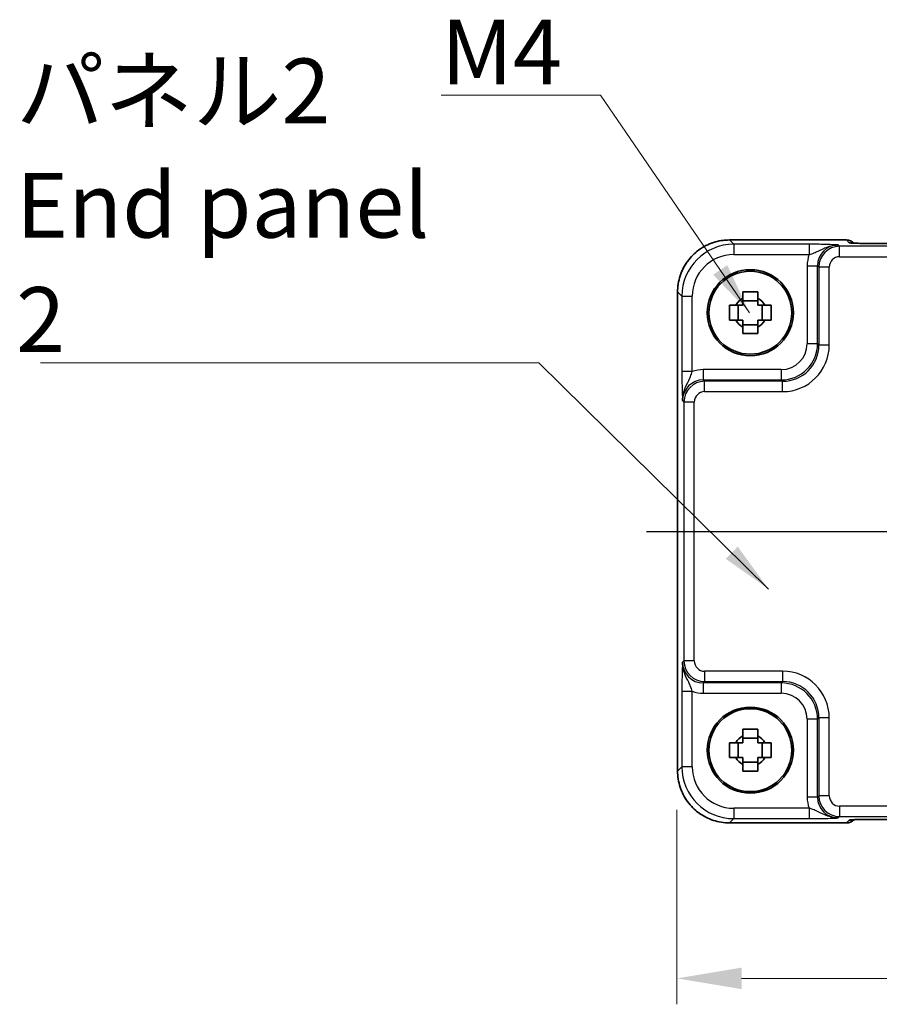
# Model space of a CAD drawing. Units: millimetres. Extents: x 29 to 3382, y 16 to 718.
# Drawn here: x 1125 to 1208, y 258 to 353 of the extents above; entities that cross this region are included whole.
import ezdxf

# ---------------------------------------------------------------- set-up
doc = ezdxf.new("R2010")
doc.units = ezdxf.units.MM
doc.header["$LTSCALE"] = 2
doc.linetypes.add('AM_ISO08W050', pattern=[18, 12, -1.5, 3, -1.5])
doc.layers.get('Defpoints').update_dxf_attribs({"lineweight": 25})
for name, color, linetype, lineweight in [('AM_7', 4, 'AM_ISO08W050', 25), ('Dimension (ISO)', 7, 'Continuous', 18), ('Dimension (ISO) @ 1', 7, 'Continuous', 18), ('Symbol (ISO)', 7, 'Continuous', 18), ('Visible (ISO)', 7, 'Continuous', 35), ('Visible Narrow (ISO)', 7, 'Continuous', 25)]:
    doc.layers.add(name, color=color, linetype=linetype, lineweight=lineweight)
doc.styles.add('Note Text (TK)', font='MS PGothic.ttf')
doc.dimstyles.new('Default - Method 1b (TK)', dxfattribs={"dimscale": 2, "dimtxt": 2.5, "dimasz": 2.5, "dimexe": 1, "dimexo": 1.5, "dimgap": 1, "dimtad": 1, "dimtoh": 1, "dimrnd": 1e-08, "dimdsep": 46, "dimtxsty": 'Note Text (TK)', "dimcen": 0.09, "dimdle": 5, "dimclrd": 100, "dimclre": 100, "dimclrt": 7, "dimadec": 1, "dimazin": 1, "dimtfac": 1, "dimtmove": 0, "dimatfit": 3, "dimfxl": 0, "dimtolj": 1, "dimlwd": -1, "dimlwe": -1, "dimarcsym": 0})
doc.dimstyles.new('Default - Method 1b (TK)$7', dxfattribs={"dimscale": 2, "dimtxt": 2.5, "dimasz": 2.5, "dimexe": 1, "dimexo": 1.5, "dimgap": 1, "dimtad": 1, "dimtoh": 1, "dimrnd": 1e-08, "dimdsep": 46, "dimtxsty": 'Note Text (TK)', "dimcen": 0.09, "dimdle": 5, "dimclrd": 256, "dimclre": 100, "dimclrt": 7, "dimadec": 1, "dimazin": 1, "dimtfac": 1, "dimtmove": 0, "dimatfit": 3, "dimfxl": 0, "dimtolj": 1, "dimlwd": -1, "dimlwe": -1, "dimarcsym": 0})

# ---------------------------------------------------------------- blocks, each defined once
blk = doc.blocks.new('*D39')
at = {"layer": 'Defpoints', "color": 0, "transparency": 16777216}
for p in [(1188.116, 280.079), (1294.416, 280.079), (1188.116, 260.082)]:
    blk.add_point(p, dxfattribs=at)
at = {"layer": 'Dimension (ISO)', "color": 100, "transparency": 16777216}
for p, q in [((1188.116, 276.329), (1188.116, 257.582)), ((1294.416, 276.329), (1294.416, 257.582)), ((1288.166, 260.082), (1194.366, 260.082))]:
    blk.add_line(p, q, dxfattribs=at)
for points in [[(1194.366, 261.123), (1194.366, 259.04), (1188.116, 260.082)], [(1288.166, 261.123), (1288.166, 259.04), (1294.416, 260.082)]]:
    blk.add_solid(points, dxfattribs=at)
at = {"layer": 'Dimension (ISO)', "color": 7, "transparency": 16777216, "insert": (1231.998, 265.707), "char_height": 6.25, "attachment_point": 4, "style": 'Note Text (TK)'}
blk.add_mtext('\\A1;106.3', dxfattribs=at)

msp = doc.modelspace()

# ---------------------------------------------------------------- linework, layer by layer
at = {"layer": 'AM_7'}
msp.add_line((1185.1873, 303.1961), (1297.4163, 303.1961), dxfattribs=at)
at = {"layer": 'Visible (ISO)'}
for p, q in [((1193.1849, 331.3106), (1204.4731, 331.3106)), ((1205.1953, 331.0027), (1205.1802, 331.0177)), ((1274.9598, 330.9684), (1207.6438, 330.9684)), ((1188.1873, 280.0792), (1188.1873, 326.313)), ((1194.045, 323.5795), (1194.045, 325.0128)), ((1195.9185, 325.4529), (1194.4851, 325.4529)), ((1196.3586, 323.5795), (1196.3586, 325.0128)), ((1194.4851, 323.1394), (1195.9185, 323.1394)), ((1195.9185, 283.2529), (1194.4851, 283.2529)), ((1194.045, 281.3795), (1194.045, 282.8128)), ((1196.3586, 281.3795), (1196.3586, 282.8128)), ((1194.4851, 280.9394), (1195.9185, 280.9394)), ((1204.4731, 275.0817), (1193.1849, 275.0817)), ((1205.1802, 275.3746), (1205.1952, 275.3896)), ((1207.6438, 275.4239), (1274.9598, 275.4239))]:
    msp.add_line(p, q, dxfattribs=at)
for centre, radius in [((1195.2018, 324.2961), 4.15), ((1195.2018, 324.2961), 4.0013), ((1195.2018, 282.0961), 4.15), ((1195.2018, 282.0961), 4.0013)]:
    msp.add_circle(centre, radius, dxfattribs=at)
for centre, radius, start, end in [((1204.4731, 330.3106), 1, 45, 90), ((1195.2018, 324.2961), 1.5655, 117.245031, 152.754969), ((1195.2018, 324.2961), 1.5655, 27.245031, 62.754969), ((1195.2018, 324.2961), 1.5655, 207.245031, 242.754969), ((1195.2018, 324.2961), 1.5655, 297.245031, 332.754969), ((1195.2018, 282.0961), 1.5655, 117.245031, 152.754969), ((1195.2018, 282.0961), 1.5655, 27.245031, 62.754969), ((1195.2018, 282.0961), 1.5655, 207.245031, 242.754969), ((1195.2018, 282.0961), 1.5655, 297.245031, 332.754969), ((1204.4731, 276.0817), 1, 270, 315)]:
    msp.add_arc(centre, radius, start, end, dxfattribs=at)
for points, knots in [([(1193.1849, 331.3106), (1192.6614, 331.3106), (1192.1381, 331.2278), (1191.1426, 330.9044), (1190.6705, 330.664), (1189.8237, 330.0488), (1189.4491, 329.6742), (1188.8339, 328.8274), (1188.5935, 328.3554), (1188.2702, 327.3598), (1188.1873, 326.8365), (1188.1873, 326.313)], [-0.7847892, -0.7847892, -0.7847892, -0.7847892, -0.4708735, -0.4708735, -0.1569578, -0.1569578, 0.1569578, 0.1569578, 0.4708735, 0.4708735, 0.7847892, 0.7847892, 0.7847892, 0.7847892]), ([(1204.9223, 331.0187), (1204.9223, 331.0187), (1204.9277, 331.0181), (1204.9531, 331.0158), (1204.9823, 331.0136), (1205.0793, 331.0077), (1205.1604, 331.0039), (1205.393, 330.9951), (1205.56, 330.9903), (1205.9707, 330.9814), (1206.2225, 330.9774), (1206.7631, 330.9715), (1207.0518, 330.9696), (1207.444, 330.9685), (1207.544, 330.9684), (1207.6438, 330.9684)], [0.2305174, 0.2305174, 0.2305174, 0.2305174, 0.2942525, 0.2942525, 0.416771, 0.416771, 0.6129843, 0.6129843, 0.8850223, 0.8850223, 1.1991816, 1.1991816, 1.5133409, 1.5133409, 1.6201417, 1.6201417, 1.6201417, 1.6201417]), ([(1194.4851, 326.3068), (1194.7319, 326.3141), (1194.9755, 326.3175), (1195.4281, 326.3175), (1195.6717, 326.3141), (1195.9185, 326.3068)], [4.33107192, 4.33107192, 4.33107192, 4.33107192, 4.39897509, 4.39897509, 4.46687825, 4.46687825, 4.46687825, 4.46687825]), ([(1194.4851, 325.6879), (1194.4851, 325.7389), (1194.4851, 325.79), (1194.4851, 325.9959), (1194.4851, 326.1512), (1194.4851, 326.3068)], [4.817491546, 4.817491546, 4.817491546, 4.817491546, 4.832169281, 4.832169281, 4.876566797, 4.876566797, 4.876566797, 4.876566797]), ([(1195.9185, 326.3068), (1195.9185, 326.1512), (1195.9185, 325.9959), (1195.9185, 325.79), (1195.9185, 325.7389), (1195.9185, 325.6879)], [4.486315877, 4.486315877, 4.486315877, 4.486315877, 4.530713394, 4.530713394, 4.545391129, 4.545391129, 4.545391129, 4.545391129]), ([(1193.1911, 323.5795), (1193.1838, 323.8263), (1193.1804, 324.0698), (1193.1804, 324.5225), (1193.1838, 324.766), (1193.1911, 325.0128)], [4.33107192, 4.33107192, 4.33107192, 4.33107192, 4.39897509, 4.39897509, 4.46687825, 4.46687825, 4.46687825, 4.46687825]), ([(1193.1911, 325.0128), (1193.3467, 325.0128), (1193.5021, 325.0128), (1193.7079, 325.0128), (1193.759, 325.0128), (1193.81, 325.0128)], [4.486315877, 4.486315877, 4.486315877, 4.486315877, 4.530713394, 4.530713394, 4.545391129, 4.545391129, 4.545391129, 4.545391129]), ([(1196.5936, 325.0128), (1196.6446, 325.0128), (1196.6957, 325.0128), (1196.9015, 325.0128), (1197.0568, 325.0128), (1197.2125, 325.0128)], [4.817491546, 4.817491546, 4.817491546, 4.817491546, 4.832169281, 4.832169281, 4.876566797, 4.876566797, 4.876566797, 4.876566797]), ([(1197.2125, 325.0128), (1197.2198, 324.766), (1197.2232, 324.5225), (1197.2232, 324.0698), (1197.2198, 323.8263), (1197.2125, 323.5795)], [4.33107192, 4.33107192, 4.33107192, 4.33107192, 4.39897509, 4.39897509, 4.46687825, 4.46687825, 4.46687825, 4.46687825]), ([(1193.81, 323.5795), (1193.759, 323.5795), (1193.7079, 323.5795), (1193.5021, 323.5795), (1193.3467, 323.5795), (1193.1911, 323.5795)], [4.817491546, 4.817491546, 4.817491546, 4.817491546, 4.832169281, 4.832169281, 4.876566797, 4.876566797, 4.876566797, 4.876566797]), ([(1197.2125, 323.5795), (1197.0568, 323.5795), (1196.9015, 323.5795), (1196.6957, 323.5795), (1196.6446, 323.5795), (1196.5936, 323.5795)], [4.486315877, 4.486315877, 4.486315877, 4.486315877, 4.530713394, 4.530713394, 4.545391129, 4.545391129, 4.545391129, 4.545391129]), ([(1194.4851, 322.2855), (1194.4851, 322.4411), (1194.4851, 322.5964), (1194.4851, 322.8023), (1194.4851, 322.8534), (1194.4851, 322.9044)], [4.486315877, 4.486315877, 4.486315877, 4.486315877, 4.530713394, 4.530713394, 4.545391129, 4.545391129, 4.545391129, 4.545391129]), ([(1195.9185, 322.2855), (1195.6717, 322.2782), (1195.4281, 322.2748), (1194.9755, 322.2748), (1194.7319, 322.2782), (1194.4851, 322.2855)], [4.33107192, 4.33107192, 4.33107192, 4.33107192, 4.39897509, 4.39897509, 4.46687825, 4.46687825, 4.46687825, 4.46687825]), ([(1195.9185, 322.9044), (1195.9185, 322.8534), (1195.9185, 322.8023), (1195.9185, 322.5964), (1195.9185, 322.4411), (1195.9185, 322.2855)], [4.817491546, 4.817491546, 4.817491546, 4.817491546, 4.832169281, 4.832169281, 4.876566797, 4.876566797, 4.876566797, 4.876566797]), ([(1194.4851, 284.1068), (1194.7319, 284.1141), (1194.9755, 284.1175), (1195.4281, 284.1175), (1195.6717, 284.1141), (1195.9185, 284.1068)], [4.33107192, 4.33107192, 4.33107192, 4.33107192, 4.39897509, 4.39897509, 4.46687825, 4.46687825, 4.46687825, 4.46687825]), ([(1194.4851, 283.4879), (1194.4851, 283.5389), (1194.4851, 283.59), (1194.4851, 283.7959), (1194.4851, 283.9512), (1194.4851, 284.1068)], [4.817491546, 4.817491546, 4.817491546, 4.817491546, 4.832169281, 4.832169281, 4.876566797, 4.876566797, 4.876566797, 4.876566797]), ([(1195.9185, 284.1068), (1195.9185, 283.9512), (1195.9185, 283.7959), (1195.9185, 283.59), (1195.9185, 283.5389), (1195.9185, 283.4879)], [4.486315877, 4.486315877, 4.486315877, 4.486315877, 4.530713394, 4.530713394, 4.545391129, 4.545391129, 4.545391129, 4.545391129]), ([(1193.1911, 281.3795), (1193.1838, 281.6263), (1193.1804, 281.8698), (1193.1804, 282.3225), (1193.1838, 282.566), (1193.1911, 282.8128)], [4.33107192, 4.33107192, 4.33107192, 4.33107192, 4.39897509, 4.39897509, 4.46687825, 4.46687825, 4.46687825, 4.46687825]), ([(1193.1911, 282.8128), (1193.3467, 282.8128), (1193.5021, 282.8128), (1193.7079, 282.8128), (1193.759, 282.8128), (1193.81, 282.8128)], [4.486315877, 4.486315877, 4.486315877, 4.486315877, 4.530713394, 4.530713394, 4.545391129, 4.545391129, 4.545391129, 4.545391129]), ([(1196.5936, 282.8128), (1196.6446, 282.8128), (1196.6957, 282.8128), (1196.9015, 282.8128), (1197.0568, 282.8128), (1197.2125, 282.8128)], [4.817491546, 4.817491546, 4.817491546, 4.817491546, 4.832169281, 4.832169281, 4.876566797, 4.876566797, 4.876566797, 4.876566797]), ([(1197.2125, 282.8128), (1197.2198, 282.566), (1197.2232, 282.3225), (1197.2232, 281.8698), (1197.2198, 281.6263), (1197.2125, 281.3795)], [4.33107192, 4.33107192, 4.33107192, 4.33107192, 4.39897509, 4.39897509, 4.46687825, 4.46687825, 4.46687825, 4.46687825]), ([(1193.81, 281.3795), (1193.759, 281.3795), (1193.7079, 281.3795), (1193.5021, 281.3795), (1193.3467, 281.3795), (1193.1911, 281.3795)], [4.817491546, 4.817491546, 4.817491546, 4.817491546, 4.832169281, 4.832169281, 4.876566797, 4.876566797, 4.876566797, 4.876566797]), ([(1197.2125, 281.3795), (1197.0568, 281.3795), (1196.9015, 281.3795), (1196.6957, 281.3795), (1196.6446, 281.3795), (1196.5936, 281.3795)], [4.486315877, 4.486315877, 4.486315877, 4.486315877, 4.530713394, 4.530713394, 4.545391129, 4.545391129, 4.545391129, 4.545391129]), ([(1194.4851, 280.0855), (1194.4851, 280.2411), (1194.4851, 280.3964), (1194.4851, 280.6023), (1194.4851, 280.6534), (1194.4851, 280.7044)], [4.486315877, 4.486315877, 4.486315877, 4.486315877, 4.530713394, 4.530713394, 4.545391129, 4.545391129, 4.545391129, 4.545391129]), ([(1195.9185, 280.7044), (1195.9185, 280.6534), (1195.9185, 280.6023), (1195.9185, 280.3964), (1195.9185, 280.2411), (1195.9185, 280.0855)], [4.817491546, 4.817491546, 4.817491546, 4.817491546, 4.832169281, 4.832169281, 4.876566797, 4.876566797, 4.876566797, 4.876566797]), ([(1188.1873, 280.0792), (1188.1873, 279.5558), (1188.2702, 279.0325), (1188.5935, 278.0369), (1188.8339, 277.5648), (1189.4491, 276.718), (1189.8237, 276.3434), (1190.6705, 275.7283), (1191.1426, 275.4878), (1192.1381, 275.1645), (1192.6614, 275.0817), (1193.1849, 275.0817)], [-0.7847892, -0.7847892, -0.7847892, -0.7847892, -0.4708735, -0.4708735, -0.1569578, -0.1569578, 0.1569578, 0.1569578, 0.4708735, 0.4708735, 0.7847892, 0.7847892, 0.7847892, 0.7847892]), ([(1195.9185, 280.0855), (1195.6717, 280.0782), (1195.4281, 280.0748), (1194.9755, 280.0748), (1194.7319, 280.0782), (1194.4851, 280.0855)], [4.33107192, 4.33107192, 4.33107192, 4.33107192, 4.39897509, 4.39897509, 4.46687825, 4.46687825, 4.46687825, 4.46687825]), ([(1207.6438, 275.4239), (1207.3502, 275.4239), (1207.0554, 275.4227), (1206.4931, 275.4183), (1206.2257, 275.4149), (1205.7454, 275.4065), (1205.5326, 275.4013), (1205.1987, 275.3904), (1205.0709, 275.3844), (1204.9687, 275.3777), (1204.9494, 275.3762), (1204.9284, 275.3743), (1204.9229, 275.3737), (1204.9223, 275.3736), (1204.9223, 275.3736), (1204.9223, 275.3736)], [4.6630436, 4.6630436, 4.6630436, 4.6630436, 4.9772029, 4.9772029, 5.2913622, 5.2913622, 5.6055214, 5.6055214, 5.8975811, 5.8975811, 5.9876355, 5.9876355, 6.0493549, 6.0493549, 6.0526679, 6.0526679, 6.0526679, 6.0526679])]:
    msp.add_open_spline(points, degree=3, knots=knots, dxfattribs=at)
for points, weights in [([(1194.4851, 325.0128), (1194.2198, 325.0128), (1193.81, 325.0128)], [1.35956394726, 1.22656475141, 1.03074466748]), ([(1194.4851, 325.6879), (1194.4851, 325.2781), (1194.4851, 325.0128)], [1.03074466748, 1.22656475141, 1.35956394726]), ([(1195.9185, 325.0128), (1195.9185, 325.2781), (1195.9185, 325.6879)], [1.35956394726, 1.22656475141, 1.03074466748]), ([(1196.5936, 325.0128), (1196.1838, 325.0128), (1195.9185, 325.0128)], [1.03074466748, 1.22656475141, 1.35956394726]), ([(1193.81, 323.5795), (1194.2198, 323.5795), (1194.4851, 323.5795)], [1.03074466748, 1.22656475141, 1.35956394726]), ([(1194.4851, 323.5795), (1194.4851, 323.3142), (1194.4851, 322.9044)], [1.35956394726, 1.22656475141, 1.03074466748]), ([(1195.9185, 322.9044), (1195.9185, 323.3142), (1195.9185, 323.5795)], [1.03074466748, 1.22656475141, 1.35956394726]), ([(1195.9185, 323.5795), (1196.1838, 323.5795), (1196.5936, 323.5795)], [1.35956394726, 1.22656475141, 1.03074466748]), ([(1194.4851, 283.4879), (1194.4851, 283.0781), (1194.4851, 282.8128)], [1.03074466748, 1.22656475141, 1.35956394726]), ([(1195.9185, 282.8128), (1195.9185, 283.0781), (1195.9185, 283.4879)], [1.35956394726, 1.22656475141, 1.03074466748]), ([(1194.4851, 282.8128), (1194.2198, 282.8128), (1193.81, 282.8128)], [1.35956394726, 1.22656475141, 1.03074466748]), ([(1196.5936, 282.8128), (1196.1838, 282.8128), (1195.9185, 282.8128)], [1.03074466748, 1.22656475141, 1.35956394726]), ([(1193.81, 281.3795), (1194.2198, 281.3795), (1194.4851, 281.3795)], [1.03074466748, 1.22656475141, 1.35956394726]), ([(1194.4851, 281.3795), (1194.4851, 281.1142), (1194.4851, 280.7044)], [1.35956394726, 1.22656475141, 1.03074466748]), ([(1195.9185, 280.7044), (1195.9185, 281.1142), (1195.9185, 281.3795)], [1.03074466748, 1.22656475141, 1.35956394726]), ([(1195.9185, 281.3795), (1196.1838, 281.3795), (1196.5936, 281.3795)], [1.35956394726, 1.22656475141, 1.03074466748])]:
    msp.add_rational_spline(points, weights, degree=2, dxfattribs=at)
at = {"layer": 'Visible Narrow (ISO)'}
for p, q in [((1193.1849, 331.3106), (1193.1849, 331.31)), ((1193.1849, 331.31), (1204.4731, 331.31)), ((1193.597, 330.8979), (1193.1849, 331.31)), ((1200.8822, 330.8979), (1193.597, 330.8979)), ((1193.597, 330.8979), (1193.597, 329.8985)), ((1200.8822, 330.8979), (1200.8822, 329.8985)), ((1203.8159, 330.6989), (1203.6843, 330.8305)), ((1203.8159, 329.6995), (1203.8159, 330.6989)), ((1278.7877, 330.6989), (1203.8159, 330.6989)), ((1204.4731, 331.3106), (1204.4731, 331.31)), ((1204.4731, 331.31), (1204.7455, 331.0376)), ((1207.6438, 330.9678), (1207.6438, 330.9684)), ((1207.6438, 330.9678), (1274.9598, 330.9678)), ((1193.597, 329.8985), (1200.8822, 329.8985)), ((1203.8159, 329.6995), (1278.7877, 329.6995)), ((1200.6861, 328.8318), (1200.6861, 321.3103)), ((1200.6861, 328.8318), (1201.6855, 328.8318)), ((1201.6855, 328.8318), (1201.8171, 328.7001)), ((1201.6855, 321.3103), (1201.6855, 328.8318)), ((1202.8165, 328.7001), (1201.8171, 328.7001)), ((1201.8171, 328.7001), (1201.8171, 321.1787)), ((1202.8165, 321.1787), (1202.8165, 328.7001)), ((1188.1873, 326.313), (1188.1879, 326.313)), ((1188.1879, 280.0792), (1188.1879, 326.313)), ((1188.1879, 326.313), (1188.6, 325.901)), ((1188.6, 325.901), (1188.6, 318.6158)), ((1188.6, 325.901), (1189.5994, 325.901)), ((1189.5994, 318.6158), (1189.5994, 325.901)), ((1200.6861, 321.3103), (1201.6855, 321.3103)), ((1201.8171, 321.1787), (1201.6855, 321.3103)), ((1202.8165, 321.1787), (1201.8171, 321.1787)), ((1189.5994, 318.6158), (1188.6, 318.6158)), ((1198.1876, 318.8118), (1190.6662, 318.8118)), ((1190.6662, 318.8118), (1190.6662, 317.8124)), ((1198.1876, 318.8118), (1198.1876, 317.8124)), ((1190.7978, 317.6808), (1190.6662, 317.8124)), ((1190.6662, 317.8124), (1198.1876, 317.8124)), ((1190.7978, 316.6814), (1190.7978, 317.6808)), ((1198.3193, 317.6808), (1190.7978, 317.6808)), ((1198.1876, 317.8124), (1198.3193, 317.6808)), ((1198.3193, 316.6814), (1198.3193, 317.6808)), ((1190.7978, 316.6814), (1198.3193, 316.6814)), ((1188.6674, 315.8137), (1188.799, 315.682)), ((1188.799, 315.682), (1188.799, 290.7103)), ((1189.7984, 315.682), (1188.799, 315.682)), ((1189.7984, 290.7103), (1189.7984, 315.682)), ((1188.799, 290.7103), (1188.6674, 290.5786)), ((1189.7984, 290.7103), (1188.799, 290.7103)), ((1190.7978, 289.7109), (1190.7978, 288.7115)), ((1198.3193, 289.7109), (1190.7978, 289.7109)), ((1198.3193, 289.7109), (1198.3193, 288.7115)), ((1190.6662, 288.5798), (1190.7978, 288.7115)), ((1198.1876, 288.5798), (1190.6662, 288.5798)), ((1190.6662, 288.5798), (1190.6662, 287.5805)), ((1190.7978, 288.7115), (1198.3193, 288.7115)), ((1198.3193, 288.7115), (1198.1876, 288.5798)), ((1198.1876, 288.5798), (1198.1876, 287.5805)), ((1188.6, 287.7765), (1188.6, 280.4913)), ((1188.6, 287.7765), (1189.5994, 287.7765)), ((1189.5994, 280.4913), (1189.5994, 287.7765)), ((1190.6662, 287.5805), (1198.1876, 287.5805)), ((1201.6855, 285.082), (1200.6861, 285.082)), ((1200.6861, 285.082), (1200.6861, 277.5605)), ((1201.6855, 285.082), (1201.8171, 285.2136)), ((1201.6855, 277.5605), (1201.6855, 285.082)), ((1202.8165, 285.2136), (1201.8171, 285.2136)), ((1201.8171, 285.2136), (1201.8171, 277.6922)), ((1202.8165, 277.6922), (1202.8165, 285.2136)), ((1188.6, 280.4913), (1188.1879, 280.0792)), ((1189.5994, 280.4913), (1188.6, 280.4913)), ((1188.1879, 280.0792), (1188.1873, 280.0792)), ((1201.6855, 277.5605), (1200.6861, 277.5605)), ((1201.8171, 277.6922), (1201.6855, 277.5605)), ((1202.8165, 277.6922), (1201.8171, 277.6922)), ((1193.597, 276.4937), (1193.597, 275.4943)), ((1200.8822, 276.4937), (1193.597, 276.4937)), ((1200.8822, 276.4937), (1200.8822, 275.4943)), ((1203.8159, 276.6928), (1203.8159, 275.6934)), ((1278.7877, 276.6928), (1203.8159, 276.6928)), ((1193.1849, 275.0823), (1193.597, 275.4943)), ((1193.597, 275.4943), (1200.8822, 275.4943)), ((1203.6843, 275.5618), (1203.8159, 275.6934)), ((1203.8159, 275.6934), (1278.7877, 275.6934)), ((1193.1849, 275.0823), (1193.1849, 275.0817)), ((1204.4731, 275.0823), (1193.1849, 275.0823)), ((1204.7455, 275.3547), (1204.4731, 275.0823)), ((1204.4731, 275.0823), (1204.4731, 275.0817)), ((1274.9598, 275.4245), (1207.6438, 275.4245)), ((1207.6438, 275.4239), (1207.6438, 275.4245))]:
    msp.add_line(p, q, dxfattribs=at)
for centre, major_axis, ratio, start_param, end_param in [((1193.1898, 326.3082), (-3.5381, 3.5381), 0.999269, 5.4983961, 7.0679745), ((1193.6018, 325.8961), (-3.5381, 3.5381), 0.999269, 5.4983961, 7.0679745), ((1203.6879, 328.8281), (-1.4177, 1.4177), 0.9975692, 5.4983961, 7.0679745), ((1203.8171, 328.6989), (-1.4142, 1.4142), 0.9999993, 5.4983961, 7.0679745), ((1204.4731, 330.3106), (0.7071, 0.7071), 0.9987828, 0, 0.7860072), ((1204.7455, 330.0382), (-0.7071, -0.7071), 0.9987828, 3.7168511, 3.9275998), ((1207.5739, 331.0376), (-2.8293, 0.0017), 0.0246777, 0.0247027, 1.5954991), ((1193.6018, 325.8961), (-2.8319, 2.8319), 0.9987828, 5.4983961, 7.0679745), ((1203.6879, 328.8281), (-2.1239, 2.1239), 0.9987828, 0.4213814, 0.7847892), ((1203.8171, 328.6989), (-0.708, 0.708), 0.9987828, 5.4983961, 7.0679745), ((1198.1846, 321.3134), (2.4762, -2.4762), 0.9994775, 5.4983961, 7.0679745), ((1198.1846, 321.3134), (1.7699, -1.7699), 0.9987828, 5.4983961, 7.0679745), ((1198.3138, 321.1841), (3.1859, -3.1859), 0.9987828, 5.4983961, 7.0679745), ((1198.3138, 321.1841), (2.4796, -2.4796), 0.998089, 5.4983961, 7.0679745), ((1190.6698, 315.81), (-2.1239, 2.1239), 0.9987828, 5.4983961, 5.8618039), ((1190.6698, 315.81), (-1.4177, 1.4177), 0.9975692, 5.4983961, 7.0679745), ((1190.799, 315.6808), (-1.4142, 1.4142), 0.9999993, 5.4983961, 7.0679745), ((1190.799, 315.6808), (-0.708, 0.708), 0.9987828, 5.4983961, 7.0679745), ((1190.799, 290.7115), (-1.4142, -1.4142), 0.9999993, 5.4983961, 7.0679745), ((1190.799, 290.7115), (-0.708, -0.708), 0.9987828, 5.4983961, 7.0679745), ((1190.6698, 290.5823), (-1.4177, -1.4177), 0.9975692, 5.4983961, 7.0679745), ((1198.3138, 285.2081), (3.1859, 3.1859), 0.9987828, 5.4983961, 7.0679745), ((1198.1846, 285.0789), (2.4762, 2.4762), 0.9994775, 5.4983961, 7.0679745), ((1198.3138, 285.2081), (2.4796, 2.4796), 0.998089, 5.4983961, 7.0679745), ((1190.6698, 290.5823), (-2.1239, -2.1239), 0.9987828, 0.4213814, 0.7847892), ((1198.1846, 285.0789), (1.7699, 1.7699), 0.9987828, 5.4983961, 7.0679745), ((1193.6018, 280.4962), (-3.5381, -3.5381), 0.999269, 5.4983961, 7.0679745), ((1193.6018, 280.4962), (-2.8319, -2.8319), 0.9987828, 5.4983961, 7.0679745), ((1193.1898, 280.0841), (-3.5381, -3.5381), 0.999269, 5.4983961, 7.0679745), ((1203.6879, 277.5642), (-2.1239, -2.1239), 0.9987828, 5.4983961, 5.8618039), ((1203.6879, 277.5642), (-1.4177, -1.4177), 0.9975692, 5.4983961, 7.0679745), ((1203.8171, 277.6934), (-1.4142, -1.4142), 0.9999993, 5.4983961, 7.0679745), ((1203.8171, 277.6934), (-0.708, -0.708), 0.9987828, 5.4983961, 7.0679745), ((1204.4731, 276.0817), (0.7071, -0.7071), 0.9987828, 5.4971782, 6.2831853), ((1207.5739, 275.3547), (-2.8293, -0.0017), 0.0246777, 4.6876862, 6.2584826), ((1204.7455, 276.3541), (0.7071, -0.7071), 0.9987828, 5.4971782, 5.7079608)]:
    msp.add_ellipse(centre, major_axis=major_axis, ratio=ratio, start_param=start_param, end_param=end_param, dxfattribs=at)
for points, knots in [([(1203.6843, 330.8305), (1203.4424, 330.8424), (1203.1916, 330.8544), (1202.635, 330.8743), (1202.3331, 330.8826), (1201.782, 330.8922), (1201.5573, 330.8949), (1201.1779, 330.8974), (1201.0295, 330.8979), (1200.8822, 330.8979)], [-0.00063885, -0.00063885, -0.00063885, -0.00063885, 0.12488111, 0.12488111, 0.23802585, 0.23802585, 0.30874132, 0.30874132, 0.35293849, 0.35293849, 0.35293849, 0.35293849]), ([(1200.8822, 329.8985), (1200.9651, 329.923), (1201.0505, 329.9504), (1201.2768, 330.0302), (1201.4185, 330.0876), (1201.8073, 330.2639), (1202.0646, 330.4043), (1202.7398, 330.6958), (1203.2014, 330.8365), (1203.6843, 330.8305)], [-0.35293849, -0.35293849, -0.35293849, -0.35293849, -0.30874132, -0.30874132, -0.23802585, -0.23802585, -0.12488111, -0.12488111, 0.00063885, 0.00063885, 0.00063885, 0.00063885]), ([(1188.6, 318.6158), (1188.6, 318.4685), (1188.6005, 318.3201), (1188.603, 317.9407), (1188.6058, 317.7159), (1188.6154, 317.1648), (1188.6236, 316.8629), (1188.6435, 316.3064), (1188.6555, 316.0555), (1188.6674, 315.8137)], [0, 0, 0, 0, 0.04419717, 0.04419717, 0.11491263, 0.11491263, 0.22805738, 0.22805738, 0.35357734, 0.35357734, 0.35357734, 0.35357734]), ([(1188.6674, 315.8137), (1188.6614, 316.2965), (1188.8021, 316.7581), (1189.0936, 317.4333), (1189.234, 317.6906), (1189.4104, 318.0794), (1189.4677, 318.2211), (1189.5476, 318.4474), (1189.5749, 318.5328), (1189.5994, 318.6158)], [-0.35357734, -0.35357734, -0.35357734, -0.35357734, -0.22805738, -0.22805738, -0.11491263, -0.11491263, -0.04419717, -0.04419717, 0, 0, 0, 0]), ([(1188.6674, 290.5786), (1188.6555, 290.3368), (1188.6435, 290.0859), (1188.6236, 289.5293), (1188.6154, 289.2275), (1188.6058, 288.6764), (1188.603, 288.4516), (1188.6005, 288.0722), (1188.6, 287.9238), (1188.6, 287.7765)], [-0.00063885, -0.00063885, -0.00063885, -0.00063885, 0.12488111, 0.12488111, 0.23802585, 0.23802585, 0.30874132, 0.30874132, 0.35293849, 0.35293849, 0.35293849, 0.35293849]), ([(1189.5994, 287.7765), (1189.5749, 287.8595), (1189.5476, 287.9449), (1189.4677, 288.1711), (1189.4104, 288.3129), (1189.234, 288.7017), (1189.0936, 288.959), (1188.8021, 289.6342), (1188.6614, 290.0958), (1188.6674, 290.5786)], [-0.35293849, -0.35293849, -0.35293849, -0.35293849, -0.30874132, -0.30874132, -0.23802585, -0.23802585, -0.12488111, -0.12488111, 0.00063885, 0.00063885, 0.00063885, 0.00063885]), ([(1203.6843, 275.5618), (1203.2014, 275.5558), (1202.7398, 275.6965), (1202.0646, 275.988), (1201.8073, 276.1283), (1201.4185, 276.3047), (1201.2768, 276.3621), (1201.0505, 276.4419), (1200.9651, 276.4693), (1200.8822, 276.4937)], [-0.35357734, -0.35357734, -0.35357734, -0.35357734, -0.22805739, -0.22805739, -0.11491264, -0.11491264, -0.04419717, -0.04419717, 0, 0, 0, 0]), ([(1200.8822, 275.4943), (1201.0295, 275.4943), (1201.1779, 275.4948), (1201.5573, 275.4974), (1201.782, 275.5001), (1202.3331, 275.5097), (1202.635, 275.518), (1203.1916, 275.5379), (1203.4424, 275.5498), (1203.6843, 275.5618)], [0, 0, 0, 0, 0.04419717, 0.04419717, 0.11491264, 0.11491264, 0.22805739, 0.22805739, 0.35357734, 0.35357734, 0.35357734, 0.35357734])]:
    msp.add_open_spline(points, degree=3, knots=knots, dxfattribs=at)

# ---------------------------------------------------------------- texts
at = {"layer": 'Symbol (ISO)', "color": 7, "insert": (1165.3832, 346.3106), "char_height": 6.25, "attachment_point": 7, "line_spacing_factor": 1.5, "style": 'Note Text (TK)'}
msp.add_mtext('{\\fＭＳ Ｐゴシック|b0|i0;M4}', dxfattribs=at)
at = {"layer": 'Symbol (ISO)', "color": 7, "insert": (1124.3854, 320.5114), "char_height": 6.25, "width": 45.431286, "attachment_point": 7, "line_spacing_factor": 1.058182, "style": 'Note Text (TK)'}
msp.add_mtext('{\\fＭＳ Ｐゴシック|b0|i0;パネル2\\P\\fＭＳ Ｐゴシック|b0|i0;End panel 2}', dxfattribs=at)

# ---------------------------------------------------------------- dimensions: what is measured, and where the dimension line sits
at = {"layer": 'Dimension (ISO) @ 1', "color": 100, "true_color": 0x00ff3f}
dim = msp.add_linear_dim(base=(1188.1157, 260.0817), p1=(1294.4157, 280.0792), p2=(1188.1157, 280.0792), angle=180, dimstyle='Default - Method 1b (TK)', override={"dimscale": 1, "dimtxt": 6.25, "dimasz": 6.25, "dimexe": 2.5, "dimexo": 3.75, "dimgap": 2.5, "dimtoh": 0, "dimcen": 0.225, "dimtix": 0, "dimtofl": 0, "dimtmove": 0, "dimatfit": 1}, dxfattribs=at)
dim.commit()
dim.dimension.update_dxf_attribs({"geometry": '*D39', "text_midpoint": (1241.3018, 260.0817), "dimtype": 128})

# ---------------------------------------------------------------- leaders
at = {"layer": 'Symbol (ISO)', "color": 100, "true_color": 0x00ff40, "annotation_type": 0, "has_hookline": 1, "hookline_direction": 1}
for points, text_width in [([(1195.1257, 324.2979), (1180.7526, 345.2689), (1175.7526, 345.2689)], 10.3693), ([(1196.966, 297.6351), (1174.8167, 319.4698), (1169.8167, 319.4698)], 43.0753)]:
    msp.add_leader(points, dimstyle='Default - Method 1b (TK)$7', override={"dimgap": 0, "dimtad": 1}, dxfattribs=dict(at, text_width=text_width))

doc.saveas('drawing.dxf')
